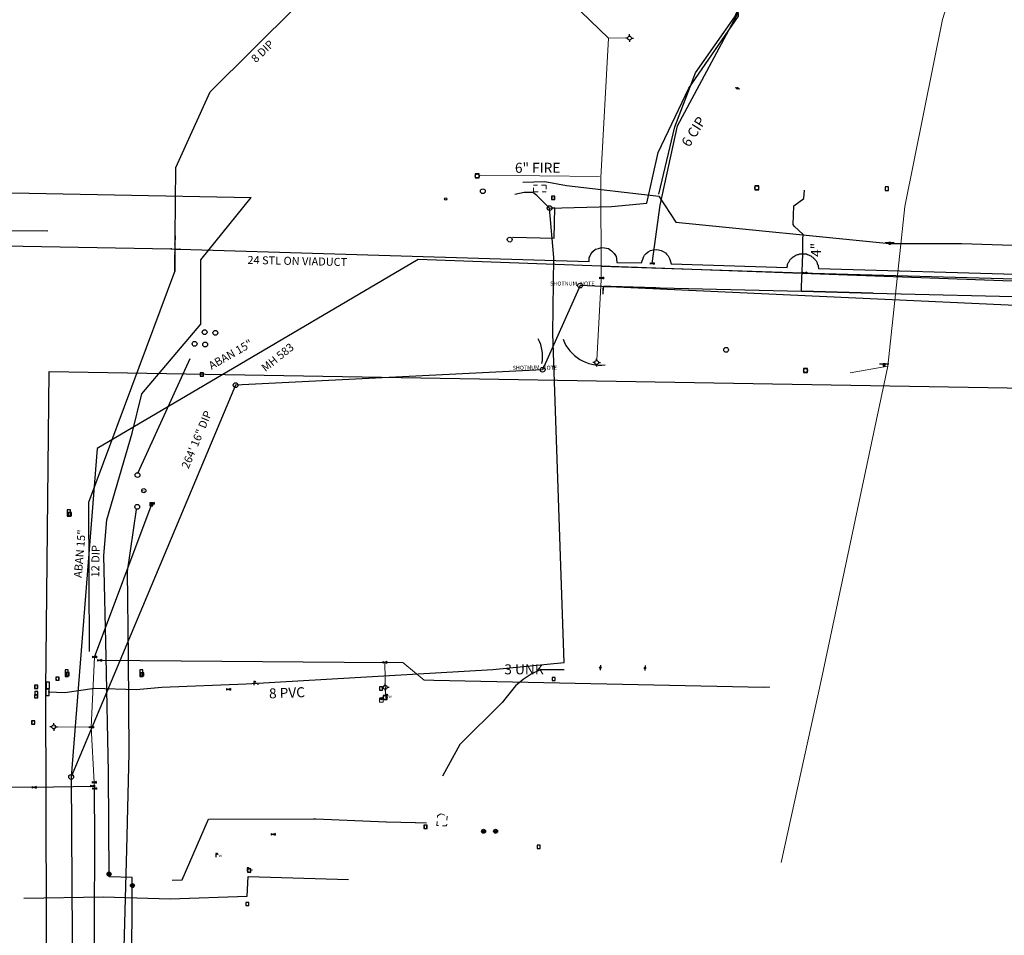
# Model space of a CAD drawing. Extents: x 188881 to 193558, y 58540 to 69151.
# Drawn here: x 191471 to 192085, y 64715 to 65285 of the extents above; entities that cross this region are included whole.
import ezdxf
from ezdxf.enums import TextEntityAlignment as Align

# ---------------------------------------------------------------- set-up
doc = ezdxf.new("R2010")
doc.units = 0
doc.header["$MEASUREMENT"] = 0
doc.linetypes.add('DDDD', pattern=[2, 1, -1])
doc.linetypes.add('SOLID', pattern=[2, 2, 0])
for name, color, linetype in [('100 ss text', 4, 'CONTINUOUS'), ('XELECTRIC', 4, 'XELECTRIC'), ('XFH', 4, 'XWATER'), ('XFIBEROPTIC', 4, 'XFIBEROPTICS'), ('XGAS', 4, 'XGAS'), ('XPOLE', 4, 'CONTINUOUS'), ('XSANITARY', 4, 'XSANITARY'), ('XSSABAN', 4, 'XSANITARY'), ('XSSMH', 4, 'XSANITARY'), ('XTELEPHONE', 4, 'XTELEPHONE'), ('XWATER', 4, 'XWATER'), ('XWTEXT50', 4, 'SOLID')]:
    doc.layers.add(name, color=color, linetype=linetype)
doc.layers.add('F308700_SPRNK_BKFL_V$N', color=253, linetype='CONTINUOUS', lineweight=5)
doc.styles.get("Standard").update_dxf_attribs({"font": 'romans.shx', "height": 1, "bigfont": 'specl13.shx'})
doc.styles.add('txtu', font='romans.shx', dxfattribs={"height": 1})
doc.linetypes.add('AAA1', pattern='A,2,-1,2,-0.5,["W",Standard,S=1,R=0,X=0,Y=-0.5],-1.5,2,-1', length=10)
doc.linetypes.add('XELECTRIC', pattern='A,3.5,-1.75,3.5,-1.75,3.5,-1.75,["E",txtu,S=2,R=0,X=0,Y=-1],-3.5', length=19.25)
doc.linetypes.add('XFIBEROPTICS', pattern='A,3.5,-1.75,3.5,-1.75,3.5,-1.75,["FO",txtu,S=2,R=0,X=0,Y=-1],-5.625', length=21.375)
doc.linetypes.add('XGAS', pattern='A,3.5,-1.75,3.5,-1.75,3.5,-1.75,["G",txtu,S=2,R=0,X=0,Y=-1],-3.5', length=19.25)
doc.linetypes.add('XSANITARY', pattern='A,4,[220,fhu.shx,S=1,R=0,X=0,Y=0],-3.33,4,-2', length=13.33)
doc.linetypes.add('XTELEPHONE', pattern='A,3.5,-1.75,3.5,-1.75,3.5,-1.75,["T",txtu,S=2,R=0,X=0,Y=-1],-3.5', length=19.25)
doc.linetypes.add('XWATER', pattern='A,3.5,-1.75,3.5,-1.75,3.5,-1.75,["W",txtu,S=2,R=0,X=0,Y=-1],-3.5', length=19.25)

msp = doc.modelspace()

# ---------------------------------------------------------------- linework, layer by layer
at = {"layer": 'F308700_SPRNK_BKFL_V$N', "linetype": 'Continuous', "ltscale": 2.5}
for p, q in [((191697.59, 64862.47), (191695.34, 64862.47)), ((191695.34, 64862.47), (191695.34, 64860.23)), ((191697.59, 64860.23), (191697.59, 64862.47)), ((191695.34, 64860.23), (191697.59, 64860.23))]:
    msp.add_line(p, q, dxfattribs=at)
at = {"layer": 'XELECTRIC', "linetype": 'DDDD', "lineweight": 5, "ltscale": 2.5}
for p, q in [((191791.39, 65182.2), (191799.28, 65182.26)), ((191791.4, 65178.01), (191791.39, 65182.2)), ((191799.28, 65182.26), (191799.3, 65178)), ((191799.3, 65178), (191791.4, 65178.01)), ((191731.21, 64783.33), (191731.52, 64789.34)), ((191731.52, 64789.34), (191733.81, 64790.74)), ((191733.81, 64790.74), (191737.52, 64789.15)), ((191737.52, 64789.15), (191737.22, 64783.08)), ((191737.22, 64783.08), (191731.21, 64783.33))]:
    msp.add_line(p, q, dxfattribs=at)
at = {"layer": 'XELECTRIC', "ltscale": 2.5}
for p, q in [((191785.58, 65177.53), (191779.63, 65176.29)), ((191790.88, 65177.56), (191785.58, 65177.53)), ((191793.46, 65175.66), (191790.88, 65177.56)), ((191801.32, 65167.92), (191793.46, 65175.66)), ((191804.56, 65175.32), (191802.55, 65175.32)), ((191802.55, 65175.32), (191802.55, 65173.31)), ((191804.56, 65175.32), (191802.55, 65175.32)), ((191802.55, 65175.32), (191802.55, 65173.31)), ((191802.55, 65173.31), (191804.56, 65173.31)), ((191802.55, 65173.31), (191804.56, 65173.31)), ((191804.56, 65173.31), (191804.56, 65175.32)), ((191804.56, 65173.31), (191804.56, 65175.32)), ((191804.55, 65168.09), (191802.89, 65167.78)), ((191804.55, 65168.09), (191802.89, 65167.78)), ((191804.15, 65149.15), (191804.55, 65168.09)), ((191804.15, 65149.15), (191804.55, 65168.09)), ((191778.33, 65149.71), (191804.15, 65149.15)), ((191778.33, 65149.71), (191804.15, 65149.15)), ((191489.7, 65066.23), (192419.56, 65050.37)), ((191585.83, 65065.28), (191583.82, 65065.28)), ((191583.82, 65065.28), (191583.82, 65063.28)), ((191583.82, 65063.28), (191585.83, 65063.28)), ((191585.83, 65063.28), (191585.83, 65065.28)), ((191554.35, 64984.43), (191552.34, 64984.43)), ((191552.34, 64984.43), (191552.34, 64982.42)), ((191554.35, 64982.42), (191554.35, 64984.43)), ((191502.96, 64980.04), (191500.95, 64980.04)), ((191500.95, 64980.04), (191500.95, 64976.03)), ((191503.51, 64978.29), (191501.5, 64978.29)), ((191501.5, 64978.29), (191501.5, 64976.28)), ((191502.96, 64976.03), (191502.96, 64980.04)), ((191503.51, 64976.28), (191503.51, 64978.29)), ((191552.34, 64982.42), (191554.35, 64982.42)), ((191500.95, 64976.03), (191502.96, 64976.03)), ((191501.5, 64976.28), (191503.51, 64976.28)), ((191501.59, 64880.28), (191499.59, 64880.28)), ((191499.59, 64880.28), (191499.59, 64876.28)), ((191501.59, 64876.28), (191501.59, 64880.28)), ((191548.12, 64880.24), (191546.12, 64880.24)), ((191546.12, 64880.24), (191546.12, 64876.23)), ((191548.12, 64876.23), (191548.12, 64880.24)), ((191499.59, 64876.28), (191501.59, 64876.28)), ((191502.17, 64878.6), (191500.16, 64878.6)), ((191500.16, 64878.6), (191500.16, 64876.59)), ((191500.16, 64876.59), (191502.17, 64876.59)), ((191502.17, 64876.59), (191502.17, 64878.6)), ((191546.12, 64876.23), (191548.12, 64876.23)), ((191548.71, 64878.54), (191546.7, 64878.54)), ((191546.7, 64878.54), (191546.7, 64876.53)), ((191546.7, 64876.53), (191548.71, 64876.53)), ((191548.71, 64876.53), (191548.71, 64878.54)), ((191804.89, 64875.65), (191802.88, 64875.65)), ((191802.88, 64875.65), (191802.88, 64873.64)), ((191802.88, 64873.64), (191804.89, 64873.64)), ((191804.89, 64873.64), (191804.89, 64875.65)), ((191482.61, 64870.81), (191480.6, 64870.81)), ((191480.6, 64870.81), (191480.6, 64868.8)), ((191480.6, 64868.8), (191482.61, 64868.8)), ((191482.68, 64866.81), (191480.67, 64866.81)), ((191480.67, 64866.81), (191480.67, 64864.8)), ((191482.61, 64868.8), (191482.61, 64870.81)), ((191482.68, 64864.8), (191482.68, 64866.81)), ((191489.7, 64868.26), (191487.7, 64868.26)), ((191487.7, 64868.26), (191487.7, 64864.25)), ((191489.89, 64872.69), (191487.89, 64872.69)), ((191487.89, 64872.69), (191487.89, 64868.68)), ((191487.89, 64868.68), (191489.89, 64868.68)), ((191489.7, 64864.25), (191489.7, 64868.26)), ((191489.89, 64868.68), (191489.89, 64872.69)), ((191482.56, 64864.82), (191480.55, 64864.82)), ((191480.55, 64864.82), (191480.55, 64862.81)), ((191480.55, 64862.81), (191482.56, 64862.81)), ((191480.67, 64864.8), (191482.68, 64864.8)), ((191482.56, 64862.81), (191482.56, 64864.82)), ((191487.7, 64864.25), (191489.7, 64864.25)), ((191480.77, 64848.57), (191478.76, 64848.57)), ((191478.76, 64848.57), (191478.76, 64846.56)), ((191480.77, 64846.56), (191480.77, 64848.57)), ((191478.76, 64846.56), (191480.77, 64846.56)), ((191725.04, 64783.51), (191723.04, 64783.51)), ((191723.04, 64783.51), (191723.04, 64781.5)), ((191723.04, 64781.5), (191725.04, 64781.5)), ((191725.04, 64781.5), (191725.04, 64783.51)), ((191795.53, 64771.13), (191793.52, 64771.13)), ((191793.52, 64771.13), (191793.52, 64769.12)), ((191793.52, 64769.12), (191795.53, 64769.12)), ((191795.53, 64769.12), (191795.53, 64771.13))]:
    msp.add_line(p, q, dxfattribs=at)
at = {"layer": 'XELECTRIC', "ltscale": 2.5, "flags": 128}
for points in [[(191801.32, 65167.9), (191839.86, 65168.94), (191861.84, 65170.95), (191869.02, 65202.51), (191888.06, 65242.61), (191919.01, 65287.46), (191917.55, 65312.36), (191928.97, 65324.21), (191954.69, 65326.65), (191962.05, 65323.43), (191958.02, 65297.85)], [(191810.32, 64884.99), (191803.41, 65089.72), (191803.89, 65137.17), (191801.32, 65167.9)], [(191545.03, 65003.21), (191577.56, 65074.29)], [(191532.32, 64561.05), (191530.6, 64604.98), (191531.18, 64623.36), (191530.62, 64636.84), (191532.95, 64656.05), (191536.48, 64707.46), (191538.02, 64768.44), (191539.46, 64828.49), (191539.17, 64888.51), (191538.53, 64941.57), (191544.04, 64980.28)], [(191489.06, 64866.6), (191499.37, 64866.28), (191517.84, 64868.9), (191543.97, 64868), (191559.91, 64869.57), (191612.29, 64871.53), (191765.91, 64880.6), (191810.32, 64884.99)], [(191810.48, 64880.24), (191795.41, 64880.43), (191789.94, 64877.72), (191784.85, 64874.37), (191780.19, 64870.44), (191771.83, 64860.02), (191745.51, 64833.73), (191734.6, 64814.2)]]:
    msp.add_lwpolyline(points, dxfattribs=at)
at = {"layer": 'XELECTRIC', "ltscale": 2.5}
msp.add_lwpolyline([(191326.58, 64129.6), (191478.24, 64130.74), (191491.16, 64130.86), (191493.06, 64134.99), (191490.03, 64332.88), (191487.52, 64456.16), (191488.35, 64578.85), (191487.7, 64868.26), (191489.7, 65066.23)], dxfattribs=at)
for centre in [(191759.76, 65178.38), (191759.76, 65178.38), (191801.32, 65167.89), (191801.32, 65167.89), (191776.51, 65148.27), (191776.51, 65148.27), (191586.51, 65090.61), (191593.21, 65090.2), (191580.26, 65083.36), (191586.86, 65082.97), (191544.69, 65001.6), (191544.54, 64981.83)]:
    msp.add_circle(centre, 1.5, dxfattribs=at)
for centre, start, end in [((191804.65, 65174.32), 153.30568, 206.69432), ((191804.65, 65174.32), 153.30568, 206.69432), ((191802.47, 65174.32), 333.30568, 26.69432), ((191802.47, 65174.32), 333.30568, 26.69432), ((191585.91, 65064.28), 153.30568, 206.69432), ((191583.73, 65064.28), 333.30568, 26.69432), ((191554.44, 64983.43), 153.30568, 206.69432), ((191552.25, 64983.43), 333.30568, 26.69432), ((191503.6, 64977.29), 153.30568, 206.69432), ((191501.41, 64977.29), 333.30568, 26.69432), ((191502.25, 64877.6), 153.30568, 206.69432), ((191500.07, 64877.6), 333.30568, 26.69432), ((191548.79, 64877.54), 153.30568, 206.69432), ((191546.61, 64877.54), 333.30568, 26.69432), ((191804.98, 64874.64), 153.30568, 206.69432), ((191802.79, 64874.64), 333.30568, 26.69432), ((191482.7, 64869.81), 153.30568, 206.69432), ((191482.77, 64865.81), 153.30568, 206.69432), ((191480.51, 64869.81), 333.30568, 26.69432), ((191480.58, 64865.81), 333.30568, 26.69432), ((191482.65, 64863.82), 153.30568, 206.69432), ((191480.47, 64863.82), 333.30568, 26.69432), ((191480.86, 64847.56), 153.30568, 206.69432), ((191478.67, 64847.56), 333.30568, 26.69432), ((191725.13, 64782.51), 153.30568, 206.69432), ((191722.95, 64782.51), 333.30568, 26.69432), ((191795.61, 64770.12), 153.30568, 206.69432), ((191793.43, 64770.12), 333.30568, 26.69432)]:
    msp.add_arc(centre, 2, start, end, dxfattribs=at)
at = {"layer": 'XFH', "ltscale": 2.5}
for p, q in [((191849.94, 65273.76), (191848.75, 65273.76)), ((191851.13, 65274.96), (191851.13, 65276.15)), ((191851.13, 65272.57), (191851.13, 65271.38)), ((191852.33, 65273.76), (191853.52, 65273.76)), ((191829.41, 65071.7), (191828.22, 65071.7)), ((191830.61, 65072.9), (191830.61, 65074.09)), ((191830.61, 65070.51), (191830.61, 65069.32)), ((191831.8, 65071.7), (191832.99, 65071.7)), ((191697.77, 64869.44), (191696.58, 64869.44)), ((191698.96, 64870.63), (191698.96, 64871.82)), ((191698.96, 64868.24), (191698.96, 64867.05)), ((191700.16, 64869.44), (191701.35, 64869.44)), ((191491.32, 64844.79), (191490.13, 64844.79)), ((191492.52, 64845.99), (191492.52, 64847.18)), ((191492.52, 64843.6), (191492.52, 64842.41)), ((191493.71, 64844.79), (191494.9, 64844.79))]:
    msp.add_line(p, q, dxfattribs=at)
for centre in [(191851.13, 65273.76), (191830.61, 65071.7), (191698.96, 64869.44), (191492.52, 64844.79)]:
    msp.add_circle(centre, 1.2, dxfattribs=at)
at = {"layer": 'XFIBEROPTIC', "lineweight": 5, "ltscale": 2.5, "flags": 128}
for points in [[(192011.95, 65069.42), (192022.47, 65168.85), (192045.98, 65285.28), (192071.43, 65365.29), (192128.81, 65640.76), (192192.36, 65938.63), (192222.15, 66085.66), (192267.73, 66327.54), (192280.64, 66515.34)], [(191945.63, 64760.41), (191970.53, 64873.78), (192011.95, 65069.42), (191988.47, 65065.26)]]:
    msp.add_lwpolyline(points, dxfattribs=at)
at = {"layer": 'XGAS', "ltscale": 2.5}
for p, q in [((191757.5, 65189.16), (191755, 65189.16)), ((191755, 65189.16), (191755, 65186.66)), ((191757.5, 65189.16), (191755, 65189.16)), ((191755, 65189.16), (191755, 65186.66)), ((191755, 65186.66), (191757.5, 65186.66)), ((191755, 65186.66), (191757.5, 65186.66)), ((191757.5, 65186.66), (191757.5, 65189.16)), ((191757.5, 65186.66), (191757.5, 65189.16)), ((191931.59, 65181.76), (191929.09, 65181.76)), ((191929.09, 65181.76), (191929.09, 65179.26)), ((191931.59, 65179.26), (191931.59, 65181.76)), ((191929.09, 65179.26), (191931.59, 65179.26)), ((192010.26, 65146.53), (192015.89, 65146.53)), ((191961.97, 65068.02), (191959.47, 65068.02)), ((191959.47, 65068.02), (191959.47, 65065.52)), ((191959.47, 65065.52), (191961.97, 65065.52)), ((191961.97, 65065.52), (191961.97, 65068.02)), ((191717.55, 64785.3), (191717.73, 64785.3)), ((191717.73, 64785.3), (191724.64, 64785.12)), ((191759.31, 64778.92), (191761.08, 64780.69)), ((191761.08, 64778.92), (191759.31, 64780.69)), ((191766.81, 64778.93), (191768.58, 64780.7)), ((191768.58, 64778.93), (191766.81, 64780.7)), ((191615.18, 64756.4), (191613.17, 64756.4)), ((191613.17, 64756.4), (191613.17, 64754.4)), ((191615.18, 64754.4), (191615.18, 64756.4)), ((191526.09, 64752.25), (191527.86, 64754.01)), ((191527.86, 64752.25), (191526.09, 64754.01)), ((191613.17, 64754.4), (191615.18, 64754.4)), ((191540.69, 64745.11), (191542.46, 64746.88)), ((191542.46, 64745.11), (191540.69, 64746.88)), ((191614.1, 64735.48), (191612.09, 64735.48)), ((191612.09, 64735.48), (191612.09, 64733.47)), ((191612.09, 64733.47), (191614.1, 64733.47)), ((191614.1, 64733.47), (191614.1, 64735.48))]:
    msp.add_line(p, q, dxfattribs=at)
at = {"layer": 'XGAS', "linetype": 'Continuous', "ltscale": 2.5}
for p, q in [((192013.64, 65146.53), (192012.51, 65146.53)), ((192012.51, 65146.53), (192012.51, 65145.4)), ((192012.51, 65145.4), (192013.64, 65145.4)), ((192013.39, 65146.28), (192012.76, 65146.28)), ((192012.76, 65146.28), (192012.76, 65145.65)), ((192012.76, 65145.65), (192013.39, 65145.65)), ((192013.14, 65146.03), (192013.01, 65146.03)), ((192013.01, 65146.03), (192013.01, 65145.9)), ((192013.01, 65145.9), (192013.14, 65145.9)), ((192013.14, 65145.9), (192013.14, 65146.03)), ((192013.39, 65145.65), (192013.39, 65146.28)), ((192013.64, 65145.4), (192013.64, 65146.53))]:
    msp.add_line(p, q, dxfattribs=at)
at = {"layer": 'XGAS', "ltscale": 2.5, "flags": 128}
for points in [[(191869.35, 65176.53), (191879.28, 65218.53), (191892.21, 65252.16), (191916.71, 65286.93), (191930.98, 65320.21), (191958.1, 65440.37), (191983.79, 65522), (192018.68, 65578.12)], [(189713.98, 65185.09), (189793.02, 65162.95), (189836.66, 65157.36), (189897.61, 65155.55), (189982.62, 65154.77), (190088.8, 65155.55), (190192.52, 65154.81), (190340.07, 65153.11), (190530.58, 65152.1), (190637.97, 65152.14), (190732.08, 65158.41), (190801.63, 65158.16), (191488.85, 65153.72)], [(191784.57, 65184.03), (191798.42, 65184.41), (191811.96, 65182), (191869.39, 65175.36), (191880.02, 65159.18), (192013.05, 65145.92), (192057.9, 65145.78), (192261.62, 65139.18)], [(191540.25, 64569.92), (191541.23, 64629.81), (191541.08, 64686.93), (191541.37, 64751.06), (191526.97, 64751.45), (191526.73, 64816.58), (191525.09, 64888.46), (191523.8, 64951.5), (191525.67, 64973.75), (191541.29, 65027.77), (191547.41, 65052.18), (191584.17, 65095.58), (191584.17, 65135.58), (191615.53, 65174.52)], [(191566.29, 64749.37), (191572.49, 64749.52), (191588.92, 64787.27), (191654.35, 64787.54), (191655.84, 64787.52), (191699.54, 64785.65), (191699.68, 64785.6), (191717.55, 64785.3)], [(191473.9, 64738.14), (191523.48, 64739), (191565.05, 64737.72), (191613.02, 64739.3), (191613.6, 64751.67), (191676.09, 64749.66)]]:
    msp.add_lwpolyline(points, dxfattribs=at)
at = {"layer": 'XGAS', "ltscale": 2.5}
msp.add_lwpolyline([(191200.41, 65182.65), (191615.53, 65174.52)], dxfattribs=at)
for centre, radius in [((191756.25, 65187.91), 1.25), ((191756.25, 65187.91), 1.25), ((191930.34, 65180.51), 1.25), ((191960.72, 65066.77), 1.25), ((191548.62, 64991.9), 1.28)]:
    msp.add_circle(centre, radius, dxfattribs=at)
at = {"layer": 'XGAS', "linetype": 'Continuous', "ltscale": 2.5}
for centre in [(191760.19, 64779.8), (191767.69, 64779.81), (191526.98, 64753.13), (191541.57, 64745.99)]:
    msp.add_circle(centre, 1.25, dxfattribs=at)
for centre, radius, start, end in [((191760.19, 64779.8), 1, 135, 225), ((191760.19, 64779.8), 0.75, 135, 225), ((191760.19, 64779.8), 0.5, 135, 225), ((191760.19, 64779.8), 0.25, 135, 225), ((191760.19, 64779.8), 0.25, 315, 45), ((191760.19, 64779.8), 0.5, 315, 45), ((191760.19, 64779.8), 0.75, 315, 45), ((191760.19, 64779.8), 1, 315, 45), ((191767.69, 64779.81), 1, 135, 225), ((191767.69, 64779.81), 0.75, 135, 225), ((191767.69, 64779.81), 0.5, 135, 225), ((191767.69, 64779.81), 0.25, 135, 225), ((191767.69, 64779.81), 0.25, 315, 45), ((191767.69, 64779.81), 0.5, 315, 45), ((191767.69, 64779.81), 0.75, 315, 45), ((191767.69, 64779.81), 1, 315, 45), ((191526.98, 64753.13), 1, 135, 225), ((191526.98, 64753.13), 0.75, 135, 225), ((191526.98, 64753.13), 0.5, 135, 225), ((191526.98, 64753.13), 0.25, 135, 225), ((191526.98, 64753.13), 0.25, 315, 45), ((191526.98, 64753.13), 0.5, 315, 45), ((191526.98, 64753.13), 0.75, 315, 45), ((191526.98, 64753.13), 1, 315, 45), ((191541.57, 64745.99), 1, 135, 225), ((191541.57, 64745.99), 0.75, 135, 225), ((191541.57, 64745.99), 0.5, 135, 225), ((191541.57, 64745.99), 0.25, 135, 225), ((191541.57, 64745.99), 0.25, 315, 45), ((191541.57, 64745.99), 0.5, 315, 45), ((191541.57, 64745.99), 0.75, 315, 45), ((191541.57, 64745.99), 1, 315, 45)]:
    msp.add_arc(centre, radius, start, end, dxfattribs=at)
at = {"layer": 'XGAS', "ltscale": 2.5}
for centre, start, end in [((191615.27, 64755.4), 153.30568, 206.69432), ((191613.09, 64755.4), 333.30568, 26.69432), ((191614.18, 64734.48), 153.30568, 206.69432), ((191612, 64734.48), 333.30568, 26.69432)]:
    msp.add_arc(centre, 2, start, end, dxfattribs=at)
at = {"layer": 'XPOLE', "ltscale": 2.5}
for p, q in [((191916.82, 65242.95), (191917.8, 65242.69)), ((191918.77, 65242.43), (191919.74, 65242.17)), ((191832.89, 64881.15), (191832.8, 64880.15)), ((191833.06, 64883.16), (191832.97, 64882.15)), ((191860.73, 64880.92), (191860.64, 64879.92)), ((191860.9, 64882.93), (191860.81, 64881.92))]:
    msp.add_line(p, q, dxfattribs=at)
at = {"layer": 'XPOLE', "linetype": 'Continuous', "ltscale": 2.5}
for centre, radius in [((191918.28, 65242.56), 0.506), ((191918.28, 65242.56), 0.406), ((191918.28, 65242.56), 0.306), ((191918.28, 65242.56), 0.206), ((191918.28, 65242.56), 0.106), ((191918.28, 65242.56), 0.00584), ((191832.93, 64881.66), 0.506), ((191832.93, 64881.66), 0.406), ((191832.93, 64881.66), 0.306), ((191832.93, 64881.66), 0.206), ((191832.93, 64881.66), 0.106), ((191832.93, 64881.66), 0.00584), ((191860.77, 64881.43), 0.506), ((191860.77, 64881.43), 0.406), ((191860.77, 64881.43), 0.306), ((191860.77, 64881.43), 0.206), ((191860.77, 64881.43), 0.106), ((191860.77, 64881.43), 0.00584)]:
    msp.add_circle(centre, radius, dxfattribs=at)
at = {"layer": 'XSANITARY', "ltscale": 2.5, "flags": 128}
msp.add_lwpolyline([(192594.49, 67184.83), (192585.74, 66970.58), (192599.49, 66650.33), (192611.74, 66498.83), (192575.99, 66222.83), (192567.49, 66157.08), (192553.99, 66091.58), (192445.24, 65797.83), (192300.99, 65425.7), (192250.29, 65169.03), (192221.49, 65118.33), (192217.62, 65104.65), (192199.74, 65102.33), (191820.31, 65119.65), (191796.98, 65067.2), (191605.81, 65057.64), (191503.41, 64813.63), (191504.62, 64614.22)], dxfattribs=at)
at = {"layer": 'XSANITARY', "ltscale": 2.5}
for centre, radius, start, end in [((191772.49, 65075.42), 24.47, 349.83509, 27.02571), ((191833.04, 65094.94), 24.88, 200.44755, 276.9161)]:
    msp.add_arc(centre, radius, start, end, dxfattribs=at)
at = {"layer": 'XSSABAN', "ltscale": 2.5, "flags": 128}
msp.add_lwpolyline([(192191.74, 65118.7), (191719.49, 65135.96), (191519.49, 65018.2), (191503.41, 64813.63)], dxfattribs=at)
at = {"layer": 'XSSMH', "ltscale": 2.5}
for centre, radius in [((191736.68, 65173.61), 0.753), ((191736.68, 65173.61), 0.753), ((191820.31, 65119.65), 1.5), ((191796.98, 65067.2), 1.5), ((191605.81, 65057.64), 1.5), ((191503.41, 64813.63), 1.5)]:
    msp.add_circle(centre, radius, dxfattribs=at)
at = {"layer": 'XTELEPHONE', "linetype": 'Continuous', "ltscale": 2.5}
for p, q in [((192012.46, 65181.17), (192010.21, 65181.17)), ((192010.21, 65181.17), (192010.21, 65178.93)), ((192012.46, 65178.93), (192012.46, 65181.17)), ((192010.21, 65178.93), (192012.46, 65178.93)), ((192010.16, 65070.88), (192009.04, 65070.88)), ((192009.04, 65070.88), (192009.04, 65069.75)), ((192009.04, 65069.75), (192010.16, 65069.75)), ((192010.33, 65070.94), (192009.21, 65070.94)), ((192009.21, 65070.94), (192009.21, 65069.81)), ((192009.21, 65069.81), (192010.33, 65069.81)), ((192009.91, 65070.63), (192009.29, 65070.63)), ((192009.29, 65070.63), (192009.29, 65070)), ((192009.29, 65070), (192009.91, 65070)), ((192010.08, 65070.69), (192009.46, 65070.69)), ((192009.46, 65070.69), (192009.46, 65070.06)), ((192009.46, 65070.06), (192010.08, 65070.06)), ((192009.66, 65070.38), (192009.54, 65070.38)), ((192009.54, 65070.38), (192009.54, 65070.25)), ((192009.54, 65070.25), (192009.66, 65070.25)), ((192009.66, 65070.25), (192009.66, 65070.38)), ((192009.83, 65070.44), (192009.71, 65070.44)), ((192009.71, 65070.44), (192009.71, 65070.31)), ((192009.71, 65070.31), (192009.83, 65070.31)), ((192009.83, 65070.31), (192009.83, 65070.44)), ((192009.91, 65070), (192009.91, 65070.63)), ((192010.08, 65070.06), (192010.08, 65070.69)), ((192010.16, 65069.75), (192010.16, 65070.88)), ((192010.33, 65069.81), (192010.33, 65070.94))]:
    msp.add_line(p, q, dxfattribs=at)
at = {"layer": 'XTELEPHONE', "ltscale": 2.5}
for p, q in [((192006.79, 65070.88), (192012.42, 65070.88)), ((192006.96, 65070.94), (192012.59, 65070.94)), ((191495.84, 64875.87), (191493.83, 64875.87)), ((191493.83, 64875.87), (191493.83, 64873.86)), ((191493.83, 64873.86), (191495.84, 64873.86)), ((191495.84, 64873.86), (191495.84, 64875.87)), ((191697.33, 64869.67), (191695.32, 64869.67)), ((191695.32, 64869.67), (191695.32, 64867.66)), ((191695.32, 64867.66), (191697.33, 64867.66)), ((191697.33, 64867.66), (191697.33, 64869.67))]:
    msp.add_line(p, q, dxfattribs=at)
msp.add_circle((191911.24, 65079.64), 1.5, dxfattribs=at)
for centre, start, end in [((191495.93, 64874.87), 153.30568, 206.69432), ((191493.74, 64874.87), 333.30568, 26.69432), ((191697.41, 64868.66), 153.30568, 206.69432), ((191695.23, 64868.66), 333.30568, 26.69432)]:
    msp.add_arc(centre, 2, start, end, dxfattribs=at)
at = {"layer": 'XWATER', "linetype": 'AAA1', "lineweight": 5, "ltscale": 2.5}
for p, q in [((191833.3, 65187.01), (191837.96, 65273.68)), ((191837.96, 65273.68), (191850.27, 65273.92)), ((191832.51, 65187.63), (191758.2, 65188.37)), ((191833.52, 65123.3), (191833.3, 65187.01)), ((191830.73, 65073.12), (191833.52, 65123.3)), ((191515.95, 64844.64), (191517.91, 64888.27)), ((191698.69, 64885), (191709.94, 64885)), ((191698.69, 64885), (191699.05, 64864.28)), ((191709.94, 64885), (191723.24, 64873.83)), ((191723.24, 64873.83), (191724.49, 64873.83)), ((191724.49, 64873.83), (191727.49, 64873.83)), ((191727.49, 64873.83), (191729.24, 64873.83)), ((191934.74, 64869.58), (191938.49, 64869.58)), ((191492.52, 64844.79), (191515.95, 64844.64)), ((191517.67, 64810.19), (191515.95, 64844.64)), ((191516.65, 64807.95), (191480.28, 64807.16)), ((191517.87, 64806.46), (191517.67, 64810.19))]:
    msp.add_line(p, q, dxfattribs=at)
at = {"layer": 'XWATER', "ltscale": 2.5}
for p, q in [((191953.49, 65169.33), (191959.74, 65173.96)), ((191959.74, 65173.96), (191959.99, 65178.96)), ((191952.99, 65157.7), (191953.49, 65169.33)), ((191953.74, 65156.7), (191952.99, 65157.7)), ((191959.24, 65151.46), (191953.74, 65156.7)), ((191568.24, 65150.58), (191567.99, 65145.46)), ((191958.99, 65148.33), (191959.24, 65151.46)), ((191567.99, 65145.46), (191567.99, 65142.33)), ((191829.99, 65142.33), (191831.74, 65142.83)), ((191831.74, 65142.83), (191833.74, 65143.33)), ((191833.74, 65143.33), (191835.49, 65143.2)), ((191835.49, 65143.2), (191837.99, 65142.7)), ((191837.99, 65142.7), (191839.99, 65141.33)), ((191958.99, 65139.46), (191958.99, 65148.33)), ((191567.99, 65142.33), (191567.99, 65140.08)), ((191567.99, 65140.08), (191567.99, 65128.33)), ((191825.99, 65136.83), (191826.99, 65139.2)), ((191825.99, 65134.58), (191825.99, 65136.83)), ((191826.99, 65139.2), (191828.24, 65140.83)), ((191828.24, 65140.83), (191829.99, 65142.33)), ((191839.99, 65141.33), (191841.49, 65139.7)), ((191841.49, 65139.7), (191842.74, 65137.83)), ((191842.74, 65137.83), (191842.99, 65136.2)), ((191858.49, 65133.7), (191859.74, 65137.33)), ((191859.74, 65137.33), (191860.49, 65138.58)), ((191860.49, 65138.58), (191861.49, 65139.7)), ((191861.49, 65139.7), (191862.74, 65140.58)), ((191862.74, 65140.58), (191864.24, 65141.46)), ((191864.24, 65141.46), (191865.74, 65141.83)), ((191865.74, 65141.83), (191867.74, 65142.2)), ((191867.74, 65142.2), (191869.24, 65141.83)), ((191869.24, 65141.83), (191870.74, 65141.58)), ((191870.74, 65141.58), (191871.99, 65140.83)), ((191871.99, 65140.83), (191873.49, 65140.08)), ((191873.49, 65140.08), (191874.24, 65139.2)), ((191874.24, 65139.2), (191875.24, 65138.08)), ((191875.24, 65138.08), (191875.99, 65136.58)), ((191875.99, 65136.58), (191876.49, 65135.2)), ((191951.49, 65136.2), (191951.99, 65136.58)), ((191951.99, 65136.58), (191952.24, 65136.83)), ((191952.24, 65136.83), (191952.74, 65137.33)), ((191952.74, 65137.33), (191952.99, 65137.58)), ((191952.99, 65137.58), (191953.49, 65137.83)), ((191953.49, 65137.83), (191953.99, 65138.08)), ((191953.99, 65138.08), (191954.49, 65138.33)), ((191954.49, 65138.33), (191954.74, 65138.58)), ((191954.74, 65138.58), (191955.24, 65138.83)), ((191955.24, 65138.83), (191955.74, 65138.96)), ((191955.74, 65138.96), (191956.24, 65139.08)), ((191956.24, 65139.08), (191956.74, 65139.2)), ((191956.74, 65139.2), (191957.24, 65139.33)), ((191957.24, 65139.33), (191957.74, 65139.33)), ((191957.74, 65139.33), (191958.24, 65139.46)), ((191958.24, 65139.46), (191958.99, 65139.46)), ((191958.74, 65133.83), (191958.99, 65139.46)), ((191958.99, 65139.46), (191959.24, 65139.46)), ((191959.24, 65139.46), (191959.74, 65139.46)), ((191959.74, 65139.46), (191960.24, 65139.33)), ((191960.24, 65139.33), (191960.74, 65139.33)), ((191960.74, 65139.33), (191961.24, 65139.33)), ((191961.24, 65139.33), (191961.74, 65139.08)), ((191961.74, 65139.08), (191961.99, 65138.96)), ((191961.99, 65138.96), (191962.49, 65138.83)), ((191962.49, 65138.83), (191962.99, 65138.58)), ((191962.99, 65138.58), (191963.49, 65138.33)), ((191963.49, 65138.33), (191963.99, 65138.08)), ((191963.99, 65138.08), (191964.49, 65137.83)), ((191964.49, 65137.83), (191964.74, 65137.58)), ((191964.74, 65137.58), (191965.24, 65137.33)), ((191965.24, 65137.33), (191965.49, 65136.96)), ((191965.49, 65136.96), (191965.99, 65136.58)), ((191965.99, 65136.58), (191966.24, 65136.33)), ((191833.62, 65131.78), (191964.97, 65127.33)), ((191842.99, 65136.2), (191843.24, 65134.08)), ((191843.24, 65134.08), (191858.49, 65133.7)), ((191866.54, 65133.88), (191864.02, 65132.88)), ((191864.02, 65133.88), (191866.54, 65132.88)), ((191864.02, 65133.88), (191864.02, 65132.88)), ((191866.54, 65133.88), (191866.54, 65132.88)), ((191876.49, 65135.2), (191876.99, 65133.08)), ((191876.99, 65133.08), (191949.24, 65130.83)), ((191949.24, 65131.33), (191949.49, 65131.83)), ((191949.24, 65130.83), (191949.24, 65131.33)), ((191949.49, 65132.83), (191949.74, 65133.33)), ((191949.49, 65132.33), (191949.49, 65132.83)), ((191949.49, 65131.83), (191949.49, 65132.33)), ((191949.74, 65133.33), (191949.99, 65133.7)), ((191949.99, 65133.7), (191950.24, 65134.2)), ((191950.24, 65134.2), (191950.49, 65134.58)), ((191950.49, 65134.58), (191950.74, 65134.96)), ((191950.74, 65134.96), (191950.99, 65135.46)), ((191950.99, 65135.46), (191951.24, 65135.83)), ((191951.24, 65135.83), (191951.49, 65136.2)), ((191958.24, 65118.7), (191958.74, 65133.83)), ((191966.24, 65136.33), (191966.49, 65135.83)), ((191966.49, 65135.83), (191966.99, 65135.46)), ((191966.99, 65135.46), (191967.24, 65135.08)), ((191967.24, 65135.08), (191967.49, 65134.58)), ((191967.49, 65134.58), (191967.74, 65134.2)), ((191967.74, 65134.2), (191967.99, 65133.83)), ((191967.99, 65133.83), (191967.99, 65133.33)), ((191967.99, 65133.33), (191968.24, 65132.83)), ((191968.24, 65132.83), (191968.49, 65132.33)), ((191968.49, 65132.33), (191968.49, 65131.83)), ((191968.49, 65131.83), (191968.49, 65131.33)), ((191968.49, 65131.33), (191968.74, 65130.83)), ((191968.74, 65130.83), (191968.74, 65130.33)), ((191834.85, 65124.91), (191832.33, 65123.91)), ((191832.33, 65124.91), (191834.85, 65123.91)), ((191832.33, 65124.91), (191832.33, 65123.91)), ((191834.85, 65124.91), (191834.85, 65123.91)), ((191961.43, 65128.09), (191958.91, 65127.09)), ((191958.91, 65128.09), (191961.43, 65127.09)), ((191958.91, 65128.09), (191958.91, 65127.09)), ((191961.43, 65128.09), (191961.43, 65127.09)), ((191964.97, 65127.33), (192246.93, 65119.32)), ((191968.74, 65130.33), (192235.74, 65122.33)), ((191834.74, 65117.46), (191834.99, 65119.08)), ((191837.49, 65118.96), (191834.99, 65119.08)), ((191839.49, 65118.96), (191837.49, 65118.96)), ((191867.49, 65118.33), (191839.49, 65118.96)), ((191958.24, 65116.08), (191958.24, 65118.7)), ((191834.74, 65114.33), (191834.74, 65117.46)), ((192002.74, 65114.96), (191958.24, 65116.08)), ((191517.91, 64888.27), (191553.77, 64984.06)), ((191555.03, 64984.56), (191552.52, 64983.56)), ((191552.52, 64984.56), (191555.03, 64983.56)), ((191552.52, 64984.56), (191552.52, 64983.56)), ((191555.03, 64984.56), (191555.03, 64983.56)), ((191519.17, 64888.77), (191516.65, 64887.77)), ((191516.65, 64888.77), (191519.17, 64887.77)), ((191516.65, 64888.77), (191516.65, 64887.77)), ((191519.17, 64888.77), (191519.17, 64887.77)), ((191522.34, 64886.81), (191519.82, 64885.81)), ((191519.82, 64886.81), (191522.34, 64885.81)), ((191519.82, 64886.81), (191519.82, 64885.81)), ((191521.08, 64886.31), (191698.69, 64885)), ((191522.34, 64886.81), (191522.34, 64885.81)), ((191699.95, 64885.5), (191697.44, 64884.5)), ((191697.44, 64885.5), (191699.95, 64884.5)), ((191697.44, 64885.5), (191697.44, 64884.5)), ((191699.95, 64885.5), (191699.95, 64884.5)), ((191617.07, 64873.09), (191617.07, 64870.98)), ((191617.32, 64873.09), (191617.07, 64873.09)), ((191617.32, 64872.86), (191617.32, 64873.09)), ((191602.61, 64868.61), (191600.09, 64867.61)), ((191600.09, 64868.61), (191602.61, 64867.61)), ((191600.09, 64868.61), (191600.09, 64867.61)), ((191602.61, 64868.61), (191602.61, 64867.61)), ((191617.07, 64870.98), (191617.32, 64870.98)), ((191617.32, 64870.98), (191617.32, 64872.38)), ((191700.1, 64864.28), (191697.6, 64864.28)), ((191697.6, 64864.28), (191697.6, 64861.78)), ((191697.6, 64861.78), (191700.1, 64861.78)), ((191699.29, 64865.01), (191699.29, 64862.9)), ((191699.54, 64865.01), (191699.29, 64865.01)), ((191699.29, 64862.9), (191699.54, 64862.9)), ((191699.54, 64864.79), (191699.54, 64865.01)), ((191699.54, 64862.9), (191699.54, 64864.3)), ((191700.1, 64861.78), (191700.1, 64864.28)), ((191517.21, 64845.14), (191514.69, 64844.14)), ((191514.69, 64845.14), (191517.21, 64844.14)), ((191514.69, 64845.14), (191514.69, 64844.14)), ((191517.21, 64845.14), (191517.21, 64844.14)), ((191481.54, 64807.66), (191479.02, 64806.66)), ((191479.02, 64807.66), (191481.54, 64806.66)), ((191479.02, 64807.66), (191479.02, 64806.66)), ((191481.54, 64807.66), (191481.54, 64806.66)), ((191517.91, 64808.45), (191515.4, 64807.45)), ((191515.4, 64808.45), (191517.91, 64807.45)), ((191515.4, 64808.45), (191515.4, 64807.45)), ((191518.93, 64810.69), (191516.41, 64809.69)), ((191516.41, 64810.69), (191518.93, 64809.69)), ((191516.41, 64810.69), (191516.41, 64809.69)), ((191519.11, 64806.94), (191516.59, 64805.93)), ((191516.59, 64806.94), (191519.11, 64805.93)), ((191516.59, 64806.94), (191516.59, 64805.93)), ((191517.91, 64808.45), (191517.91, 64807.45)), ((191518.93, 64810.69), (191518.93, 64809.69)), ((191519.11, 64806.94), (191519.11, 64805.93)), ((191630.45, 64778.42), (191627.93, 64777.42)), ((191627.93, 64778.42), (191630.45, 64777.42)), ((191627.93, 64778.42), (191627.93, 64777.42)), ((191630.45, 64778.42), (191630.45, 64777.42)), ((191593.53, 64765.93), (191593.53, 64763.82)), ((191593.78, 64765.93), (191593.53, 64765.93)), ((191593.53, 64763.82), (191593.78, 64763.82)), ((191593.78, 64765.71), (191593.78, 64765.93)), ((191593.78, 64763.82), (191593.78, 64765.22)), ((191612.91, 64757.11), (191612.91, 64755)), ((191613.16, 64757.11), (191612.91, 64757.11)), ((191613.16, 64756.89), (191613.16, 64757.11)), ((191613.16, 64755), (191613.16, 64756.4)), ((191612.91, 64755), (191613.16, 64755))]:
    msp.add_line(p, q, dxfattribs=at)
at = {"layer": 'XWATER', "ltscale": 2.5, "flags": 128}
for points in [[(191865.28, 65133.38), (191870.19, 65169.79), (191880.92, 65219.12), (191920.58, 65293.06), (191931.67, 65331.02), (191934.85, 65376.72), (191936.6, 65390.08)], [(191514.74, 64891.83), (191514.49, 64984.7), (191567.99, 65128.33), (191568.49, 65193.2), (191589.99, 65240.33), (191696.74, 65346.33), (191763.74, 65345.58), (191837.96, 65273.68)], [(190689.19, 65127.41), (191139.84, 65121.41), (191142.84, 65121.41), (191155.09, 65121.41), (191184.99, 65149.46), (191565.74, 65142.46), (191567.99, 65142.33), (191570.99, 65142.33), (191825.99, 65134.58)], [(191729.24, 64873.83), (191934.74, 64869.58)], [(191518.15, 64439.54), (191518.63, 64504.96), (191518.67, 64558), (191518.48, 64611.73), (191517.93, 64672.49), (191517.98, 64722.41), (191518.06, 64774.69), (191517.87, 64806.46)]]:
    msp.add_lwpolyline(points, dxfattribs=at)
at = {"layer": 'XWATER', "ltscale": 2.5}
for points in [[(191834.74, 65114.33), (191834.99, 65119.08), (191958.24, 65116.08), (192002.74, 65114.96), (192107.74, 65112.33), (192248.99, 65108.83)], [(191205.6, 64809.86), (191480.28, 64807.16), (191516.65, 64807.95)]]:
    msp.add_lwpolyline(points, dxfattribs=at)
for centre, radius in [((191696.33, 64862.3), 0.753), ((191698.85, 64863.03), 1.25)]:
    msp.add_circle(centre, radius, dxfattribs=at)
for centre, radius, start, end in [((191617.8, 64872.45), 0.64, 353.44138, 139.51921), ((191617.79, 64872.38), 0.469, 2.42661, 180.77123), ((191700.03, 64864.37), 0.64, 353.44138, 139.51921), ((191700.01, 64864.3), 0.469, 2.42661, 180.77123), ((191594.27, 64765.29), 0.64, 353.44138, 139.51921), ((191594.25, 64765.23), 0.469, 2.42661, 180.77123), ((191613.65, 64756.47), 0.64, 353.44138, 139.51921), ((191613.63, 64756.41), 0.469, 2.42661, 180.77123)]:
    msp.add_arc(centre, radius, start, end, dxfattribs=at)
for p in [(191567.99, 65145.46), (191565.74, 65142.46), (191567.99, 65140.08), (191570.99, 65142.33)]:
    msp.add_point(p, dxfattribs=at)

# ---------------------------------------------------------------- texts
at = {"layer": '100 ss text', "ltscale": 2.5}
for s, rotation, p in [('ABAN 15"', 29.77072, (191590.81, 65067.13)), ('MH 583', 38.84478, (191624.4, 65065.67)), ('264\' 16" DIP', 67.31798, (191576.45, 65005.15)), ('ABAN 15"', 85.1829, (191509.94, 64937.49))]:
    msp.add_text(s, height=5, rotation=rotation, dxfattribs=at).set_placement(p)
at = {"layer": 'XGAS', "linetype": 'Continuous', "ltscale": 2.5}
msp.add_text('GAS', height=0.703, dxfattribs=at).set_placement((191547.69, 64991.53))
at = {"layer": 'XSSMH', "linetype": 'Continuous', "ltscale": 2.5}
msp.add_attdef('SHOTNUM', text='', height=2.5, dxfattribs=at).set_placement((191818.44, 65119.65), align=Align.RIGHT)
for p in [(191820.31, 65119.65), (191796.98, 65067.2)]:
    msp.add_attdef('NOTE', p, '', height=2.5, dxfattribs=at)
msp.add_attdef('SHOTNUM', text='', height=2.5, rotation=1.16964, dxfattribs=at).set_placement((191795.1, 65067.49), align=Align.RIGHT)
at = {"layer": 'XWATER', "ltscale": 2.5}
for p in [(191618.73, 64870.98), (191700.96, 64862.9), (191595.2, 64763.82), (191614.58, 64755)]:
    msp.add_text('w', height=1.88, dxfattribs=at).set_placement(p)
at = {"layer": 'XWTEXT50', "ltscale": 2.5}
for s, height, rotation, p in [('8 DIP', 5, 43.69, (191618.38, 65258.09)), ('6 CIP', 6.25, 57.62, (191888.26, 65205.4)), ('4"', 6.25, 90, (191970.31, 65137.48)), ('24 STL ON VIADUCT', 5, 358.7362, (191613.14, 65133.12)), ('12 DIP', 5, 88.78, (191520.81, 64937.86)), ('8 PVC', 6.25, 2.20541, (191626.72, 64862.49))]:
    msp.add_text(s, height=height, rotation=rotation, dxfattribs=at).set_placement(p)
for s, p in [('6" FIRE', (191779.76, 65189.87)), ('3 UNK', (191773.16, 64877.52))]:
    msp.add_text(s, height=6.25, dxfattribs=at).set_placement(p)

doc.saveas('drawing.dxf')
